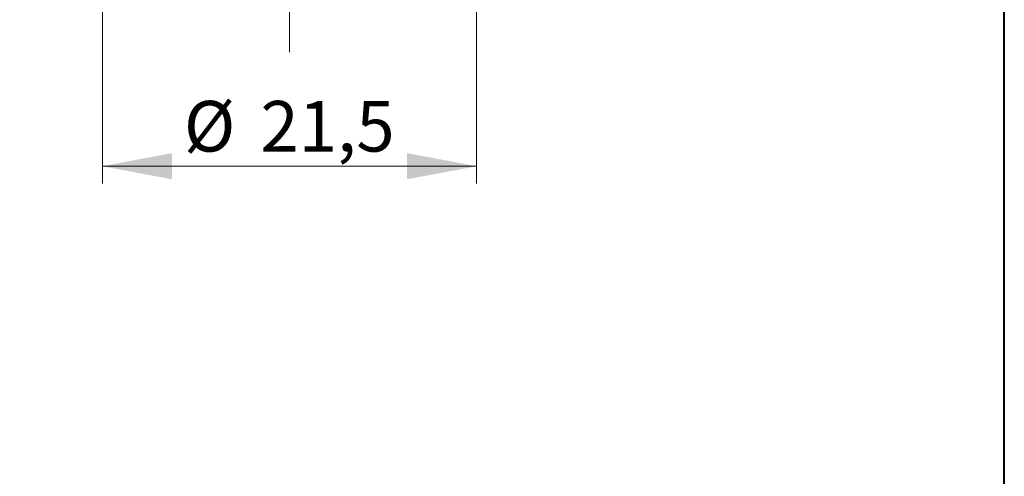
# Model space of a CAD drawing. Units: millimetres. Extents: x 5 to 292, y 5 to 205.
# Drawn here: x 235 to 292, y 128 to 154 of the extents above; entities that cross this region are included whole.
import ezdxf

# ---------------------------------------------------------------- set-up
doc = ezdxf.new("R2010")
doc.units = ezdxf.units.MM
doc.styles.add('SLDTEXTSTYLE1', font='TXT', dxfattribs={"width": 0.75})
doc.dimstyles.new('SLDDIMSTYLE1', dxfattribs={"dimtxt": 2.910417, "dimasz": 4, "dimexe": 0, "dimexo": 0.0625, "dimgap": 0.727604, "dimtad": 1, "dimdec": 1, "dimrnd": 1e-09, "dimzin": 12, "dimdsep": 46, "dimtxsty": 'SLDTEXTSTYLE1', "dimsah": 1, "dimcen": 0.09, "dimadec": 0, "dimazin": 3, "dimtfac": 1, "dimtofl": 0, "dimtmove": 0, "dimatfit": 3, "dimfxl": 1, "dimfrac": 2, "dimtolj": 1, "dimtzin": 12, "dimarcsym": 0})

# ---------------------------------------------------------------- blocks, each defined once
blk = doc.blocks.new('_D_4')
at = {"color": 7, "linetype": 'Continuous', "lineweight": 0}
for p, q in [((240.193, 168.993), (240.193, 144.944)), ((261.693, 168.993), (261.693, 144.944)), ((240.193, 145.944), (261.693, 145.944))]:
    blk.add_line(p, q, dxfattribs=at)
for points in [[(240.193, 145.944), (244.193, 145.194), (244.193, 146.694)], [(261.693, 145.944), (257.693, 146.694), (257.693, 145.194)]]:
    blk.add_solid(points, dxfattribs=at)
at = {"color": 7, "linetype": 'Continuous', "lineweight": 0, "char_height": 2.9104, "attachment_point": 1, "style": 'SLDTEXTSTYLE1'}
for s, insert in [('%%c', (244.876, 149.696)), ('21,5', (249.269, 149.696))]:
    blk.add_mtext(s, dxfattribs=dict(at, insert=insert))
blk = doc.blocks.new('SW_CENTERMARKSYMBOL_0')
at = {"color": 0, "linetype": 'Continuous', "lineweight": 0}
for p, q in [((0, 5), (0, 17.5)), ((0, 0), (0, 2.5)), ((-5, 0), (-17.5, 0)), ((0, 0), (-2.5, 0)), ((0, 0), (0, -2.5)), ((0, 0), (2.5, 0)), ((5, 0), (17.5, 0)), ((0, -5), (0, -17.5))]:
    blk.add_line(p, q, dxfattribs=at)

msp = doc.modelspace()

# ---------------------------------------------------------------- linework, layer by layer
at = {"color": 7, "linetype": 'Continuous', "lineweight": 40}
msp.add_line((292, 5), (292, 205), dxfattribs=at)
at = {"color": 7, "linetype": 'Continuous', "lineweight": 0}
msp.add_line((292, 5), (292, 205), dxfattribs=at)

# ---------------------------------------------------------------- block references
msp.add_blockref('SW_CENTERMARKSYMBOL_0', (250.9428, 169.9934), dxfattribs=at)

# ---------------------------------------------------------------- dimensions: what is measured, and where the dimension line sits
dim = msp.add_linear_dim(base=(261.6928, 145.9444), p1=(240.1928, 169.9934), p2=(261.6928, 169.9934), text='%%c<>', dimstyle='SLDDIMSTYLE1', dxfattribs=at)
dim.commit()
dim.dimension.update_dxf_attribs({"geometry": '_D_4', "text_midpoint": (250.8349, 145.9444), "dimtype": 160})

doc.saveas('drawing.dxf')
